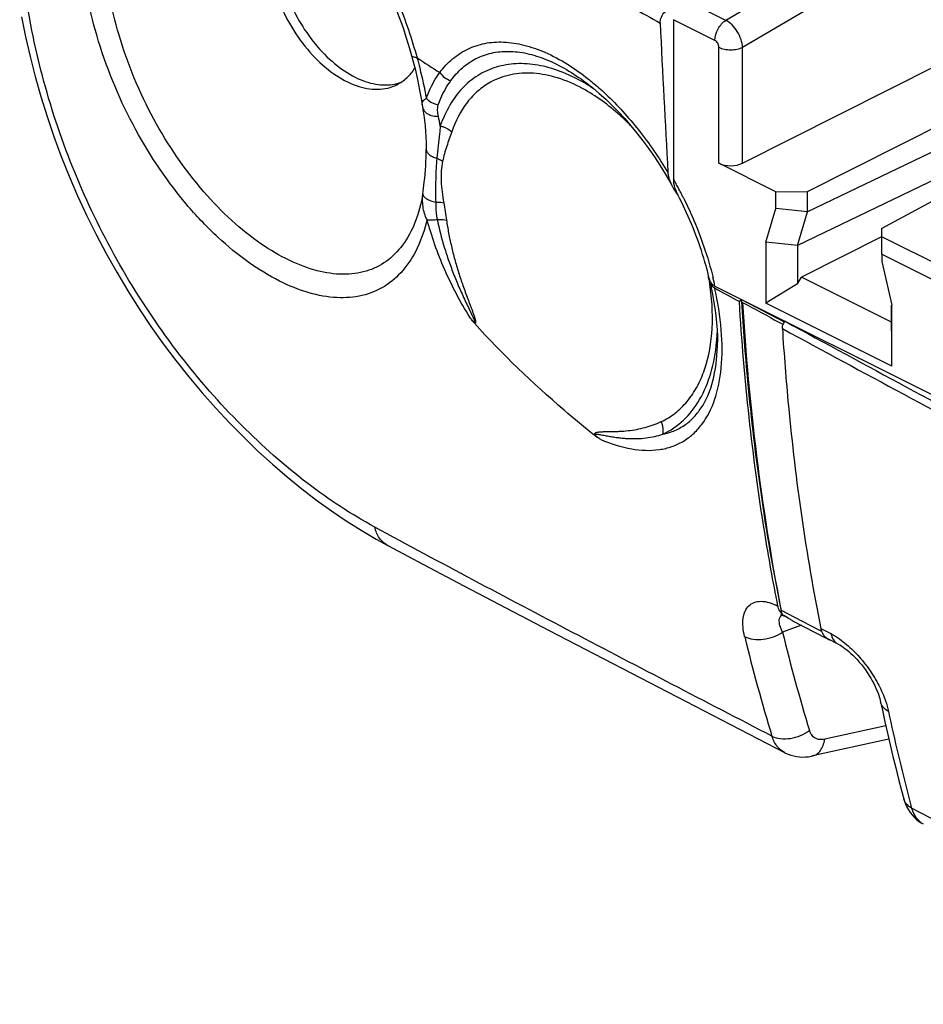
# Model space of a CAD drawing. Units: millimetres. Extents: x -48 to 39, y -69.1 to 27.8.
# Drawn here: x -45.9 to -29.9, y -44.7 to -27.2 of the extents above; entities that cross this region are included whole.
import ezdxf

# ---------------------------------------------------------------- set-up
doc = ezdxf.new("R2010")
doc.units = ezdxf.units.MM
doc.header["$LTSCALE"] = 30.734
doc.layers.get('0').update_dxf_attribs({"linetype": 'CONTINUOUS'})
doc.layers.add('RACCORDO', color=7, linetype='CONTINUOUS')
doc.layers.add('SUPERFICI', color=7, linetype='CONTINUOUS')

msp = doc.modelspace()

# ---------------------------------------------------------------- linework, layer by layer
at = {"color": 250, "linetype": 'CONTINUOUS'}
for p, q in [((-31.191, -25.921), (-33.399, -27.22)), ((-30.888, -26.398), (-33.102, -27.7)), ((-33.399, -27.22), (-34.022, -26.909)), ((-33.593, -27.576), (-34.328, -27.208)), ((-33.522, -29.76), (-33.522, -27.698)), ((-33.102, -29.758), (-33.102, -27.7)), ((-34.29, -30.115), (-34.286, -30.122)), ((-34.289, -30.115), (-34.286, -30.122)), ((-30.632, -31.063), (-28.976, -31.891)), ((-30.629, -31.377), (-29.115, -32.134)), ((-33.698, -31.827), (-33.699, -31.821)), ((-33.698, -31.827), (-33.699, -31.821)), ((-33.122, -32.222), (-33.104, -32.232)), ((-32.445, -32.589), (-32.382, -32.622)), ((-32.42, -37.699), (-32.182, -37.823)), ((-32.182, -37.823), (-31.75, -38.048)), ((-32.059, -37.969), (-32.394, -38.089)), ((-31.75, -38.048), (-31.699, -38.074)), ((-31.713, -38.023), (-31.533, -38.116)), ((-30.558, -39.754), (-31.644, -39.994))]:
    msp.add_line(p, q, dxfattribs=at)
at = {"color": 7, "linetype": 'CONTINUOUS'}
for p, q in [((-34.328, -27.208), (-34.328, -30.047)), ((-33.102, -29.758), (-29.645, -28.016)), ((-35.89, -28.322), (-35.888, -28.324)), ((-31.95, -30.262), (-28.636, -28.592)), ((-38.794, -28.726), (-38.791, -28.748)), ((-38.794, -28.726), (-38.794, -28.726)), ((-38.791, -28.748), (-38.781, -28.807)), ((-28.636, -29.031), (-31.95, -30.621)), ((-30.634, -30.92), (-27.434, -29.193)), ((-28.812, -29.628), (-32.127, -31.218)), ((-32.511, -30.266), (-33.522, -29.76)), ((-32.511, -30.266), (-31.95, -30.262)), ((-31.95, -30.621), (-31.95, -30.262)), ((-32.511, -30.565), (-32.511, -30.266)), ((-32.688, -31.162), (-32.511, -30.565)), ((-31.95, -30.621), (-32.511, -30.565)), ((-32.127, -31.218), (-31.95, -30.621)), ((-30.634, -30.92), (-30.632, -31.063)), ((-30.634, -31.066), (-32.056, -31.782)), ((-32.688, -31.162), (-32.688, -32.247)), ((-32.127, -31.218), (-32.688, -31.162)), ((-32.127, -31.218), (-32.127, -31.903)), ((-30.629, -31.377), (-30.629, -31.506)), ((-30.629, -31.506), (-30.453, -32.28)), ((-33.696, -31.809), (-33.693, -31.83)), ((-32.127, -31.903), (-32.056, -31.782)), ((-30.458, -32.582), (-32.056, -31.782)), ((-33.593, -31.943), (-27.713, -34.883)), ((-32.127, -31.903), (-32.688, -32.247)), ((-33.126, -32.176), (-33.159, -32.216)), ((-33.125, -32.175), (-33.122, -32.222)), ((-30.453, -33.364), (-32.688, -32.247)), ((-30.458, -32.738), (-30.458, -32.28)), ((-30.453, -33.364), (-30.453, -32.28)), ((-32.348, -32.565), (-32.364, -32.574)), ((-32.364, -32.574), (-32.364, -32.586)), ((-33.55, -32.933), (-33.55, -32.932)), ((-32.429, -37.656), (-32.42, -37.699)), ((-32.216, -37.887), (-31.619, -38.198)), ((-31.594, -38.202), (-31.412, -38.297)), ((-30.504, -39.991), (-31.858, -40.29)), ((-32.356, -40.23), (-32.356, -40.23)), ((-29.892, -41.499), (-29.892, -41.499))]:
    msp.add_line(p, q, dxfattribs=at)
for points in [[(-35.888, -28.323), (-35.763, -28.421), (-35.648, -28.518), (-35.534, -28.621), (-35.421, -28.73), (-35.308, -28.845), (-35.197, -28.966), (-35.087, -29.092), (-34.979, -29.223), (-34.874, -29.36), (-34.77, -29.501), (-34.67, -29.646), (-34.572, -29.795), (-34.477, -29.948), (-34.386, -30.104), (-34.358, -30.154)], [(-38.781, -28.807), (-38.765, -28.904), (-38.753, -29), (-38.743, -29.097), (-38.735, -29.193), (-38.729, -29.289), (-38.726, -29.385), (-38.724, -29.479), (-38.724, -29.506)], [(-33.689, -31.854), (-33.674, -31.917), (-33.644, -32.057), (-33.618, -32.195), (-33.596, -32.331), (-33.579, -32.463), (-33.565, -32.593), (-33.556, -32.72), (-33.551, -32.844), (-33.55, -32.932)], [(-32.432, -37.78), (-32.432, -37.78), (-32.431, -37.78), (-32.428, -37.78), (-32.422, -37.782), (-32.413, -37.784), (-32.401, -37.788), (-32.387, -37.793), (-32.37, -37.8), (-32.351, -37.809), (-32.33, -37.82), (-32.306, -37.833), (-32.288, -37.844)], [(-31.412, -38.297), (-31.403, -38.301), (-31.376, -38.317), (-31.347, -38.335), (-31.316, -38.355), (-31.284, -38.379), (-31.25, -38.405), (-31.215, -38.435), (-31.179, -38.467), (-31.142, -38.502), (-31.105, -38.539), (-31.067, -38.579), (-31.03, -38.622), (-30.993, -38.666), (-30.957, -38.712), (-30.922, -38.76), (-30.889, -38.808), (-30.857, -38.857), (-30.827, -38.907), (-30.798, -38.956), (-30.772, -39.005), (-30.748, -39.054), (-30.727, -39.101), (-30.708, -39.146), (-30.691, -39.19), (-30.677, -39.231), (-30.666, -39.27), (-30.656, -39.306), (-30.652, -39.327)], [(-30.651, -39.327), (-30.62, -39.475), (-30.574, -39.682), (-30.528, -39.888), (-30.48, -40.093), (-30.431, -40.298), (-30.381, -40.501), (-30.33, -40.704), (-30.278, -40.905), (-30.239, -41.053)], [(-32.356, -40.23), (-32.338, -40.239), (-32.292, -40.259), (-32.244, -40.276), (-32.195, -40.29), (-32.144, -40.3), (-32.092, -40.306), (-32.039, -40.309), (-31.986, -40.308), (-31.932, -40.303), (-31.879, -40.295), (-31.858, -40.29)], [(-30.239, -41.053), (-30.228, -41.091), (-30.208, -41.147), (-30.184, -41.2), (-30.156, -41.25), (-30.126, -41.296), (-30.092, -41.339), (-30.056, -41.379), (-30.017, -41.415), (-29.975, -41.448), (-29.932, -41.477), (-29.892, -41.499)]]:
    msp.add_lwpolyline(points, dxfattribs=at)
at = {"color": 250, "linetype": 'CONTINUOUS'}
for centre, radius, start, end in [((19.688, 70.519), 111.829, 240.68825, 240.97704), ((23.181, 67.431), 113.743, 236.92898, 237.17212), ((-37.575, -31.177), 3.295, 57.491, 60.1312), ((-37.662, -31.313), 3.456, 56.0506, 57.4941), ((-39.108, -32.33), 5.217, 46.7463, 46.9474), ((-38.68, -28.709), 0.116, 185.3766, 188.6881), ((-42.056, -29.677), 3.629, 9.1864, 11.9819), ((-40.431, -33.516), 7.02, 28.9747, 29.6135), ((-40.45, -33.526), 7.042, 28.196, 28.9146), ((-40.46, -33.532), 7.053, 27.4565, 28.1961), ((-40.465, -33.534), 7.059, 26.6966, 27.4565), ((-38.249, -32.604), 4.617, 9.9015, 11.2857), ((-38.176, -32.591), 4.543, 9.7533, 9.8983), ((-39.648, -33.272), 6.199, 12.383, 13.8165), ((8.21, -29.849), 41.382, 183.3016, 190.8799), ((68.766, 155.062), 213.205, 241.45828, 241.65954), ((354.14, 679.566), 810.388, 241.511917, 241.858751), ((-36.924, -32.631), 3.374, 354.8758, 356.0228), ((-37.049, -32.622), 3.499, 356.0251, 357.5609), ((-1.889, -30.665), 31.395, 193.6782, 196.9866), ((-2.149, -30.634), 31.822, 193.7002, 197.0015), ((3.79, -32.192), 35.071, 192.0229, 194.5951), ((2.104, -32.616), 33.332, 194.62, 194.9542)]:
    msp.add_arc(centre, radius, start, end, dxfattribs=at)
at = {"color": 7, "linetype": 'CONTINUOUS'}
for centre, radius, start, end in [((311.373, -10.615), 346.341, 182.75569, 183.19631), ((-33.897, -30.047), 0.43, 180.016, 183.1973), ((-33.765, -29.824), 0.679, 209.0683, 213.6211), ((-39.532, -33.657), 6.245, 32.8428, 33.6058), ((-39.373, -33.554), 6.056, 32.1489, 32.8423), ((-40.26, -33.432), 6.767, 27.272, 27.5003), ((-40.261, -33.433), 6.768, 26.8112, 27.272), ((6.02, 39.768), 81.956, 241.09127, 241.44179), ((30.145, 87.869), 135.698, 242.22593, 242.57104), ((-31.508, -38.035), 0.188, 235.7379, 242.5475)]:
    msp.add_arc(centre, radius, start, end, dxfattribs=at)
for centre, major_axis, ratio, start_param, end_param in [((-33.31, -29.65), (0.3, 0.004), 0.51061, -2.363578, -0.810234), ((-30.632, -31.234), (-0.002, 0.224), 0.008565, -2.259874, -0.706531)]:
    msp.add_ellipse(centre, major_axis=major_axis, ratio=ratio, start_param=start_param, end_param=end_param, dxfattribs=at)
at = {"color": 250, "linetype": 'CONTINUOUS'}
for points, knots in [([(-38.708, -30.759), (-38.75, -30.933), (-38.857, -31.255), (-39.113, -31.669), (-39.452, -31.966), (-39.863, -32.133), (-40.328, -32.166), (-40.83, -32.072), (-41.359, -31.856), (-41.903, -31.521), (-42.446, -31.073), (-43.164, -30.32), (-43.939, -29.174), (-44.585, -27.642), (-44.809, -26.551), (-44.854, -26.016)], [0, 0, 0, 0, 0.051366, 0.096607, 0.137985, 0.178631, 0.221746, 0.269754, 0.324018, 0.38498, 0.452376, 0.525415, 0.683163, 0.846009, 1, 1, 1, 1]), ([(-38.783, -30.305), (-38.814, -30.478), (-38.898, -30.797), (-39.117, -31.213), (-39.417, -31.519), (-39.79, -31.7), (-40.218, -31.752), (-40.683, -31.68), (-41.176, -31.491), (-41.686, -31.189), (-42.199, -30.776), (-42.881, -30.07), (-43.617, -28.986), (-44.221, -27.531), (-44.423, -26.494), (-44.458, -25.989)], [0, 0, 0, 0, 0.053376, 0.099816, 0.141485, 0.181606, 0.223667, 0.270424, 0.3235, 0.383516, 0.450328, 0.523198, 0.681672, 0.845721, 1, 1, 1, 1]), ([(-33.593, -27.576), (-33.593, -27.505), (-33.56, -27.398), (-33.48, -27.283), (-33.427, -27.237), (-33.399, -27.22)], [0, 0, 0, 0, 0.504497, 0.764313, 1, 1, 1, 1]), ([(-33.102, -27.7), (-33.104, -27.652), (-33.126, -27.554), (-33.191, -27.418), (-33.282, -27.301), (-33.359, -27.241), (-33.399, -27.22)], [0, 0, 0, 0, 0.243648, 0.508947, 0.769359, 1, 1, 1, 1]), ([(-38.481, -28.147), (-38.415, -28.058), (-38.266, -27.896), (-37.992, -27.717), (-37.679, -27.615), (-37.338, -27.593), (-36.975, -27.65), (-36.449, -27.836), (-36.078, -28.075), (-35.841, -28.263)], [0, 0, 0, 0, 0.112115, 0.219477, 0.326965, 0.439546, 0.561267, 0.694762, 1, 1, 1, 1]), ([(-33.522, -27.698), (-33.522, -27.673), (-33.538, -27.625), (-33.572, -27.586), (-33.593, -27.576)], [0, 0, 0, 0, 0.512093, 1, 1, 1, 1]), ([(-38.286, -28.291), (-38.226, -28.208), (-38.092, -28.059), (-37.845, -27.889), (-37.563, -27.789), (-37.255, -27.759), (-36.926, -27.8), (-36.448, -27.952), (-36.108, -28.159), (-35.89, -28.322)], [0, 0, 0, 0, 0.113646, 0.22211, 0.330237, 0.442878, 0.564118, 0.696752, 1, 1, 1, 1]), ([(-33.522, -27.698), (-33.492, -27.713), (-33.423, -27.735), (-33.313, -27.745), (-33.202, -27.736), (-33.132, -27.715), (-33.102, -27.7)], [0, 0, 0, 0, 0.234807, 0.498747, 0.763359, 1, 1, 1, 1]), ([(-38.887, -27.885), (-38.87, -27.945), (-38.807, -28.183), (-38.754, -28.424), (-38.721, -28.604)], [0, 0, 0, 0, 0.254337, 1, 1, 1, 1]), ([(-35.935, -28.32), (-36.065, -28.245), (-36.326, -28.119), (-36.729, -28.004), (-37.118, -27.976), (-37.483, -28.037), (-37.813, -28.186), (-38.095, -28.42), (-38.322, -28.729), (-38.429, -28.97), (-38.473, -29.097)], [0, 0, 0, 0, 0.145049, 0.278771, 0.402504, 0.519064, 0.632586, 0.747846, 0.869242, 1, 1, 1, 1]), ([(-38.721, -28.604), (-38.706, -28.562), (-38.642, -28.402), (-38.557, -28.25), (-38.482, -28.147)], [0, 0, 0, 0, 0.261966, 1, 1, 1, 1]), ([(-38.481, -28.146), (-38.458, -28.18), (-38.4, -28.241), (-38.325, -28.279), (-38.286, -28.291)], [0, 0, 0, 0, 0.49989, 1, 1, 1, 1]), ([(-35.947, -28.431), (-36.088, -28.355), (-36.371, -28.232), (-36.806, -28.143), (-37.219, -28.166), (-37.471, -28.258), (-37.583, -28.32)], [0, 0, 0, 0, 0.281692, 0.538088, 0.774333, 1, 1, 1, 1]), ([(-38.509, -28.723), (-38.495, -28.683), (-38.436, -28.532), (-38.357, -28.388), (-38.286, -28.291)], [0, 0, 0, 0, 0.261985, 1, 1, 1, 1]), ([(-37.583, -28.32), (-37.661, -28.364), (-37.81, -28.469), (-38.071, -28.746), (-38.205, -29.012), (-38.27, -29.199)], [0, 0, 0, 0, 0.234605, 0.476595, 1, 1, 1, 1]), ([(-35.841, -28.263), (-35.816, -28.283), (-35.715, -28.365), (-35.618, -28.451), (-35.546, -28.518)], [0, 0, 0, 0, 0.245162, 1, 1, 1, 1]), ([(-35.069, -29.114), (-35.137, -29.043), (-35.404, -28.785), (-35.706, -28.561), (-35.947, -28.431)], [0, 0, 0, 0, 0.264044, 1, 1, 1, 1]), ([(-38.795, -28.72), (-38.796, -28.709), (-38.795, -28.688), (-38.776, -28.643), (-38.744, -28.618), (-38.721, -28.604)], [0, 0, 0, 0, 0.213508, 0.435303, 1, 1, 1, 1]), ([(-38.721, -28.604), (-38.708, -28.619), (-38.649, -28.676), (-38.57, -28.711), (-38.509, -28.723)], [0, 0, 0, 0, 0.241915, 1, 1, 1, 1]), ([(-35.533, -28.53), (-35.323, -28.728), (-34.922, -29.171), (-34.586, -29.664), (-34.429, -29.926)], [0, 0, 0, 0, 0.48559, 1, 1, 1, 1]), ([(-38.789, -28.76), (-38.784, -28.785), (-38.761, -28.835), (-38.694, -28.89), (-38.605, -28.921), (-38.54, -28.925), (-38.506, -28.923)], [0, 0, 0, 0, 0.21416, 0.449181, 0.713088, 1, 1, 1, 1]), ([(-38.506, -28.923), (-38.513, -28.89), (-38.524, -28.824), (-38.52, -28.754), (-38.509, -28.723)], [0, 0, 0, 0, 0.51016, 1, 1, 1, 1]), ([(-38.473, -29.097), (-38.478, -29.143), (-38.497, -29.334), (-38.521, -29.524), (-38.534, -29.668)], [0, 0, 0, 0, 0.241323, 1, 1, 1, 1]), ([(-38.473, -29.097), (-38.454, -29.101), (-38.381, -29.121), (-38.311, -29.16), (-38.27, -29.199)], [0, 0, 0, 0, 0.256147, 1, 1, 1, 1]), ([(-38.27, -29.199), (-38.3, -29.285), (-38.361, -29.457), (-38.414, -29.633), (-38.432, -29.724)], [0, 0, 0, 0, 0.493073, 1, 1, 1, 1]), ([(-38.783, -30.305), (-38.773, -30.236), (-38.74, -29.971), (-38.724, -29.704), (-38.724, -29.506)], [0, 0, 0, 0, 0.260631, 1, 1, 1, 1]), ([(-38.724, -29.506), (-38.724, -29.524), (-38.713, -29.562), (-38.671, -29.609), (-38.61, -29.646), (-38.561, -29.662), (-38.534, -29.668)], [0, 0, 0, 0, 0.198631, 0.426067, 0.69446, 1, 1, 1, 1]), ([(-38.534, -29.668), (-38.54, -29.729), (-38.55, -29.855), (-38.558, -30.116), (-38.556, -30.317), (-38.555, -30.452)], [0, 0, 0, 0, 0.235212, 0.481728, 1, 1, 1, 1]), ([(-38.534, -29.668), (-38.525, -29.672), (-38.489, -29.687), (-38.455, -29.706), (-38.432, -29.724)], [0, 0, 0, 0, 0.260499, 1, 1, 1, 1]), ([(-38.432, -29.724), (-38.444, -29.78), (-38.461, -29.897), (-38.461, -30.079), (-38.442, -30.269), (-38.423, -30.397), (-38.412, -30.461)], [0, 0, 0, 0, 0.2304, 0.476451, 0.734968, 1, 1, 1, 1]), ([(-38.708, -30.759), (-38.745, -30.691), (-38.791, -30.539), (-38.791, -30.382), (-38.783, -30.305)], [0, 0, 0, 0, 0.49953, 1, 1, 1, 1]), ([(-38.783, -30.305), (-38.782, -30.321), (-38.764, -30.356), (-38.713, -30.395), (-38.641, -30.429), (-38.585, -30.445), (-38.555, -30.452)], [0, 0, 0, 0, 0.16308, 0.385918, 0.670968, 1, 1, 1, 1]), ([(-34.159, -30.363), (-34.101, -30.478), (-33.885, -30.939), (-33.719, -31.423), (-33.628, -31.792)], [0, 0, 0, 0, 0.253213, 1, 1, 1, 1]), ([(-38.555, -30.452), (-38.541, -30.451), (-38.494, -30.45), (-38.446, -30.454), (-38.412, -30.461)], [0, 0, 0, 0, 0.276575, 1, 1, 1, 1]), ([(-38.555, -30.452), (-38.554, -30.477), (-38.552, -30.579), (-38.544, -30.682), (-38.528, -30.757)], [0, 0, 0, 0, 0.249059, 1, 1, 1, 1]), ([(-38.412, -30.461), (-38.403, -30.513), (-38.387, -30.615), (-38.371, -30.718), (-38.364, -30.769)], [0, 0, 0, 0, 0.500645, 1, 1, 1, 1]), ([(-38.708, -30.759), (-38.682, -30.765), (-38.621, -30.769), (-38.561, -30.763), (-38.528, -30.757)], [0, 0, 0, 0, 0.445577, 1, 1, 1, 1]), ([(-37.946, -32.496), (-38.117, -32.223), (-38.415, -31.66), (-38.628, -31.06), (-38.708, -30.759)], [0, 0, 0, 0, 0.508127, 1, 1, 1, 1]), ([(-38.528, -30.757), (-38.513, -30.756), (-38.458, -30.755), (-38.402, -30.759), (-38.364, -30.769)], [0, 0, 0, 0, 0.276475, 1, 1, 1, 1]), ([(-38.528, -30.757), (-38.494, -30.923), (-38.43, -31.172), (-38.337, -31.457), (-38.277, -31.621), (-38.23, -31.745), (-38.18, -31.868), (-38.128, -31.99), (-38.074, -32.112), (-38.018, -32.233), (-37.969, -32.333), (-37.931, -32.414), (-37.906, -32.464), (-37.888, -32.504), (-37.876, -32.53), (-37.868, -32.55), (-37.863, -32.563), (-37.86, -32.573), (-37.858, -32.58), (-37.857, -32.585), (-37.857, -32.588), (-37.859, -32.591), (-37.863, -32.591), (-37.868, -32.588), (-37.874, -32.583), (-37.879, -32.578), (-37.887, -32.57), (-37.896, -32.56), (-37.91, -32.544), (-37.927, -32.523), (-37.94, -32.505), (-37.946, -32.496)], [0, 0, 0, 0, 0.243499, 0.368162, 0.431055, 0.494255, 0.557716, 0.62139, 0.685231, 0.749192, 0.813228, 0.845258, 0.87728, 0.893277, 0.909244, 0.917199, 0.925102, 0.929006, 0.932812, 0.934646, 0.93631, 0.937644, 0.938923, 0.942213, 0.94579, 0.949508, 0.953283, 0.960938, 0.968676, 0.984285, 1, 1, 1, 1]), ([(-38.364, -30.769), (-38.353, -30.847), (-38.327, -31.002), (-38.277, -31.234), (-38.218, -31.468), (-38.149, -31.701), (-38.084, -31.895), (-38.029, -32.05), (-37.986, -32.166), (-37.949, -32.263), (-37.92, -32.34), (-37.898, -32.398), (-37.881, -32.446), (-37.868, -32.485), (-37.859, -32.514), (-37.851, -32.543), (-37.846, -32.567), (-37.846, -32.586), (-37.847, -32.598), (-37.857, -32.605), (-37.864, -32.603), (-37.867, -32.602)], [0, 0, 0, 0, 0.121399, 0.24485, 0.37004, 0.496641, 0.624322, 0.68846, 0.752733, 0.817079, 0.849251, 0.881393, 0.913453, 0.929416, 0.945289, 0.960976, 0.976181, 0.98329, 0.98949, 0.994463, 1, 1, 1, 1]), ([(-35.619, -34.669), (-35.444, -34.744), (-35.103, -34.854), (-34.666, -34.873), (-34.36, -34.801), (-34.157, -34.708), (-33.977, -34.575), (-33.764, -34.342), (-33.568, -33.945), (-33.459, -33.367), (-33.465, -32.694), (-33.543, -32.221), (-33.599, -31.975)], [0, 0, 0, 0, 0.128135, 0.238501, 0.289148, 0.338315, 0.387524, 0.438316, 0.549485, 0.679479, 0.83033, 1, 1, 1, 1]), ([(-34.549, -34.35), (-34.462, -34.309), (-34.293, -34.206), (-34.077, -33.994), (-33.9, -33.73), (-33.716, -33.302), (-33.61, -32.662), (-33.648, -32.131), (-33.693, -31.854)], [0, 0, 0, 0, 0.102748, 0.208333, 0.319548, 0.438414, 0.702096, 1, 1, 1, 1]), ([(-32.349, -32.567), (-31.631, -32.957), (-30.193, -33.737), (-28.751, -34.509), (-28.03, -34.895)], [0, 0, 0, 0, 0.499789, 1, 1, 1, 1]), ([(-34.519, -34.572), (-34.385, -34.51), (-34.131, -34.336), (-33.84, -33.955), (-33.643, -33.475), (-33.581, -33.12), (-33.564, -32.932)], [0, 0, 0, 0, 0.22238, 0.45732, 0.714973, 1, 1, 1, 1]), ([(-34.519, -34.572), (-34.445, -34.557), (-34.302, -34.514), (-34.106, -34.403), (-33.937, -34.249), (-33.742, -33.98), (-33.583, -33.532), (-33.55, -33.143), (-33.55, -32.933)], [0, 0, 0, 0, 0.108807, 0.215397, 0.323834, 0.437994, 0.694482, 1, 1, 1, 1]), ([(-35.723, -34.604), (-35.728, -34.595), (-35.733, -34.582), (-35.73, -34.564), (-35.722, -34.553), (-35.708, -34.545), (-35.684, -34.537), (-35.651, -34.532), (-35.612, -34.529), (-35.573, -34.528), (-35.519, -34.527), (-35.466, -34.526), (-35.413, -34.526), (-35.359, -34.525), (-35.267, -34.521), (-35.137, -34.511), (-34.983, -34.489), (-34.833, -34.455), (-34.688, -34.41), (-34.595, -34.371), (-34.549, -34.35)], [0, 0, 0, 0, 0.023316, 0.032842, 0.040927, 0.055964, 0.071019, 0.101769, 0.13315, 0.164865, 0.196748, 0.26065, 0.292564, 0.324412, 0.387838, 0.513357, 0.637042, 0.759101, 0.879923, 1, 1, 1, 1]), ([(-34.519, -34.572), (-34.515, -34.554), (-34.506, -34.479), (-34.524, -34.402), (-34.549, -34.35)], [0, 0, 0, 0, 0.240629, 1, 1, 1, 1]), ([(-35.619, -34.669), (-35.627, -34.664), (-35.642, -34.654), (-35.665, -34.639), (-35.683, -34.625), (-35.698, -34.613), (-35.707, -34.604), (-35.714, -34.597), (-35.718, -34.59), (-35.721, -34.583), (-35.718, -34.575), (-35.708, -34.573), (-35.695, -34.572), (-35.677, -34.574), (-35.656, -34.576), (-35.634, -34.58), (-35.605, -34.585), (-35.568, -34.592), (-35.525, -34.6), (-35.481, -34.608), (-35.438, -34.616), (-35.38, -34.625), (-35.309, -34.635), (-35.224, -34.644), (-35.14, -34.65), (-35.058, -34.653), (-34.95, -34.652), (-34.818, -34.642), (-34.665, -34.616), (-34.567, -34.588), (-34.519, -34.572)], [0, 0, 0, 0, 0.019853, 0.040038, 0.060716, 0.071357, 0.082358, 0.088094, 0.094085, 0.099886, 0.104109, 0.111385, 0.118954, 0.134644, 0.150718, 0.166978, 0.183332, 0.216147, 0.248949, 0.281637, 0.314155, 0.346471, 0.410419, 0.473396, 0.535377, 0.596372, 0.656412, 0.773799, 0.888099, 1, 1, 1, 1]), ([(-32.581, -39.938), (-33.763, -39.326), (-36.122, -38.102), (-38.471, -36.857), (-39.637, -36.225)], [0, 0, 0, 0, 0.500993, 1, 1, 1, 1]), ([(-33.066, -38.17), (-33.08, -38.114), (-33.099, -38.005), (-33.099, -37.851), (-33.067, -37.72), (-32.999, -37.617), (-32.896, -37.553), (-32.768, -37.536), (-32.623, -37.561), (-32.525, -37.601), (-32.475, -37.627)], [0, 0, 0, 0, 0.155845, 0.291735, 0.408611, 0.511616, 0.611315, 0.720644, 0.848993, 1, 1, 1, 1]), ([(-32.45, -37.871), (-32.448, -37.854), (-32.44, -37.822), (-32.419, -37.795), (-32.407, -37.786)], [0, 0, 0, 0, 0.523461, 1, 1, 1, 1]), ([(-32.394, -38.089), (-32.413, -38.051), (-32.441, -37.981), (-32.453, -37.904), (-32.45, -37.871)], [0, 0, 0, 0, 0.559843, 1, 1, 1, 1]), ([(-33.066, -38.17), (-33.019, -38.194), (-32.908, -38.224), (-32.732, -38.223), (-32.553, -38.18), (-32.443, -38.124), (-32.394, -38.089)], [0, 0, 0, 0, 0.224283, 0.478919, 0.745039, 1, 1, 1, 1]), ([(-31.533, -38.116), (-31.525, -38.155), (-31.499, -38.227), (-31.443, -38.281), (-31.412, -38.297)], [0, 0, 0, 0, 0.532309, 1, 1, 1, 1]), ([(-31.533, -38.116), (-31.518, -38.125), (-31.452, -38.161), (-31.39, -38.202), (-31.345, -38.236)], [0, 0, 0, 0, 0.237941, 1, 1, 1, 1]), ([(-31.345, -38.236), (-31.262, -38.298), (-31.102, -38.441), (-30.893, -38.688), (-30.717, -38.958), (-30.625, -39.15), (-30.588, -39.246)], [0, 0, 0, 0, 0.243276, 0.501715, 0.758941, 1, 1, 1, 1]), ([(-30.512, -39.498), (-30.546, -39.479), (-30.608, -39.432), (-30.644, -39.362), (-30.651, -39.327)], [0, 0, 0, 0, 0.528557, 1, 1, 1, 1]), ([(-30.588, -39.246), (-30.58, -39.267), (-30.549, -39.35), (-30.525, -39.434), (-30.512, -39.498)], [0, 0, 0, 0, 0.263219, 1, 1, 1, 1]), ([(-32.581, -39.938), (-32.534, -39.962), (-32.423, -39.99), (-32.248, -39.984), (-32.071, -39.935), (-31.962, -39.874), (-31.915, -39.837)], [0, 0, 0, 0, 0.223155, 0.476373, 0.742509, 1, 1, 1, 1]), ([(-31.644, -39.994), (-31.674, -40), (-31.732, -40.005), (-31.816, -39.978), (-31.881, -39.919), (-31.906, -39.866), (-31.915, -39.837)], [0, 0, 0, 0, 0.260978, 0.501163, 0.740639, 1, 1, 1, 1]), ([(-32.356, -40.23), (-32.409, -40.202), (-32.507, -40.117), (-32.562, -40.001), (-32.581, -39.938)], [0, 0, 0, 0, 0.476636, 1, 1, 1, 1]), ([(-31.858, -40.29), (-31.831, -40.285), (-31.777, -40.26), (-31.713, -40.193), (-31.666, -40.101), (-31.65, -40.031), (-31.644, -39.994)], [0, 0, 0, 0, 0.213742, 0.446142, 0.70785, 1, 1, 1, 1]), ([(-30.099, -41.218), (-30.133, -41.199), (-30.193, -41.154), (-30.23, -41.087), (-30.239, -41.053)], [0, 0, 0, 0, 0.523405, 1, 1, 1, 1]), ([(-30.099, -41.218), (-30.082, -41.279), (-30.034, -41.39), (-29.942, -41.473), (-29.892, -41.499)], [0, 0, 0, 0, 0.532119, 1, 1, 1, 1]), ([(-9.514, -51.678), (-12.965, -49.949), (-19.836, -46.481), (-26.688, -42.974), (-30.099, -41.218)], [0, 0, 0, 0, 0.501438, 1, 1, 1, 1])]:
    msp.add_open_spline(points, degree=3, knots=knots, dxfattribs=at)
at = {"color": 7, "linetype": 'CONTINUOUS'}
for points, knots in [([(-34.567, -27.266), (-34.569, -27.231), (-34.552, -27.155), (-34.483, -27.062), (-34.385, -26.993), (-34.309, -26.966), (-34.27, -26.958)], [0, 0, 0, 0, 0.231761, 0.481313, 0.740718, 1, 1, 1, 1]), ([(-34.429, -29.926), (-34.428, -29.947), (-34.417, -30.026), (-34.387, -30.102), (-34.358, -30.154)], [0, 0, 0, 0, 0.253641, 1, 1, 1, 1]), ([(-34.258, -30.307), (-34.267, -30.289), (-34.302, -30.215), (-34.324, -30.133), (-34.327, -30.071)], [0, 0, 0, 0, 0.248848, 1, 1, 1, 1]), ([(-33.695, -31.809), (-33.723, -31.687), (-33.856, -31.197), (-34.048, -30.722), (-34.221, -30.38)], [0, 0, 0, 0, 0.245173, 1, 1, 1, 1]), ([(-33.599, -31.975), (-33.621, -31.963), (-33.662, -31.927), (-33.683, -31.879), (-33.689, -31.854)], [0, 0, 0, 0, 0.503786, 1, 1, 1, 1]), ([(-33.593, -31.943), (-33.614, -31.932), (-33.644, -31.91), (-33.67, -31.871), (-33.682, -31.851), (-33.687, -31.841)], [0, 0, 0, 0, 0.506151, 0.752805, 1, 1, 1, 1]), ([(-32.475, -37.627), (-32.561, -37.192), (-32.883, -35.402), (-33.077, -33.59), (-33.159, -32.216)], [0, 0, 0, 0, 0.243528, 1, 1, 1, 1]), ([(-33.122, -32.222), (-33.094, -32.69), (-32.955, -34.511), (-32.697, -36.324), (-32.429, -37.656)], [0, 0, 0, 0, 0.256577, 1, 1, 1, 1]), ([(-37.867, -32.602), (-37.882, -32.586), (-37.908, -32.55), (-37.934, -32.515), (-37.946, -32.496)], [0, 0, 0, 0, 0.495909, 1, 1, 1, 1]), ([(-35.723, -34.604), (-35.909, -34.454), (-36.661, -33.829), (-37.371, -33.151), (-37.867, -32.602)], [0, 0, 0, 0, 0.243693, 1, 1, 1, 1]), ([(-32.396, -32.697), (-32.397, -32.688), (-32.395, -32.649), (-32.38, -32.611), (-32.364, -32.586)], [0, 0, 0, 0, 0.231848, 1, 1, 1, 1]), ([(-32.396, -32.697), (-32.367, -33.155), (-32.228, -34.94), (-31.974, -36.717), (-31.713, -38.023)], [0, 0, 0, 0, 0.256449, 1, 1, 1, 1]), ([(-35.619, -34.669), (-35.637, -34.659), (-35.672, -34.639), (-35.707, -34.617), (-35.723, -34.604)], [0, 0, 0, 0, 0.486024, 1, 1, 1, 1]), ([(-32.432, -37.736), (-32.437, -37.728), (-32.457, -37.694), (-32.469, -37.656), (-32.475, -37.627)], [0, 0, 0, 0, 0.235513, 1, 1, 1, 1]), ([(-32.375, -37.795), (-32.38, -37.792), (-32.402, -37.775), (-32.421, -37.753), (-32.432, -37.736)], [0, 0, 0, 0, 0.243416, 1, 1, 1, 1]), ([(-32.375, -37.795), (-32.378, -37.791), (-32.393, -37.774), (-32.404, -37.753), (-32.41, -37.736)], [0, 0, 0, 0, 0.23831, 1, 1, 1, 1]), ([(-32.288, -37.844), (-32.295, -37.839), (-32.324, -37.822), (-32.353, -37.806), (-32.375, -37.795)], [0, 0, 0, 0, 0.278064, 1, 1, 1, 1]), ([(-32.216, -37.887), (-32.222, -37.884), (-32.246, -37.871), (-32.269, -37.855), (-32.288, -37.844)], [0, 0, 0, 0, 0.23811, 1, 1, 1, 1]), ([(-31.713, -38.023), (-31.711, -38.033), (-31.702, -38.071), (-31.686, -38.108), (-31.671, -38.132)], [0, 0, 0, 0, 0.266027, 1, 1, 1, 1]), ([(-31.671, -38.132), (-31.667, -38.138), (-31.651, -38.16), (-31.63, -38.179), (-31.613, -38.191)], [0, 0, 0, 0, 0.258997, 1, 1, 1, 1])]:
    msp.add_open_spline(points, degree=3, knots=knots, dxfattribs=at)
for points in [[(-33.689, -31.854), (-33.691, -31.844), (-33.692, -31.835), (-33.694, -31.826)], [(-33.687, -31.841), (-33.69, -31.836), (-33.692, -31.831), (-33.694, -31.826)], [(-32.364, -32.586), (-32.359, -32.579), (-32.354, -32.572), (-32.348, -32.565)], [(-32.41, -37.736), (-32.414, -37.724), (-32.418, -37.712), (-32.42, -37.699)], [(-31.613, -38.191), (-31.603, -38.202), (-31.59, -38.213), (-31.576, -38.22)], [(-31.576, -38.22), (-31.563, -38.227), (-31.549, -38.231), (-31.534, -38.233)]]:
    msp.add_open_spline(points, degree=3, dxfattribs=at)
at = {"layer": 'RACCORDO', "color": 7, "linetype": 'CONTINUOUS'}
for points in [[(-39.857, -25.762), (-39.799, -25.864), (-39.703, -26.04), (-39.611, -26.22), (-39.522, -26.401), (-39.438, -26.586), (-39.357, -26.772), (-39.28, -26.96), (-39.208, -27.149), (-39.141, -27.338), (-39.078, -27.529), (-39.02, -27.719), (-38.985, -27.843)], [(-45.913, -27.157), (-45.843, -27.51), (-45.762, -27.863), (-45.671, -28.218), (-45.571, -28.574), (-45.46, -28.929), (-45.339, -29.284), (-45.208, -29.637), (-45.067, -29.989), (-44.916, -30.338), (-44.756, -30.684), (-44.587, -31.026), (-44.409, -31.363), (-44.222, -31.696), (-44.027, -32.023), (-43.824, -32.343), (-43.613, -32.658), (-43.395, -32.965), (-43.17, -33.264), (-42.94, -33.555), (-42.703, -33.837), (-42.462, -34.11), (-42.216, -34.374), (-41.966, -34.628), (-41.712, -34.872), (-41.455, -35.106), (-41.195, -35.33), (-40.934, -35.542), (-40.671, -35.744), (-40.407, -35.934), (-40.143, -36.113), (-39.878, -36.281), (-39.614, -36.437), (-39.408, -36.551)], [(-38.985, -27.843), (-38.972, -27.891), (-38.922, -28.083), (-38.879, -28.272), (-38.841, -28.458), (-38.808, -28.64), (-38.794, -28.726)], [(-39.408, -36.551), (-38.769, -36.89), (-38.053, -37.269), (-37.309, -37.66), (-36.538, -38.062), (-35.74, -38.477), (-34.916, -38.905), (-32.356, -40.23)]]:
    msp.add_lwpolyline(points, dxfattribs=at)
at = {"layer": 'RACCORDO', "color": 250, "linetype": 'CONTINUOUS'}
msp.add_arc((-39.223, -36.205), 0.391, 240.8833, 241.8788, dxfattribs=at)
for points, knots in [([(-39.637, -36.225), (-40.054, -35.999), (-40.888, -35.446), (-42.051, -34.416), (-43.137, -33.173), (-44.409, -31.291), (-45.329, -29.191), (-45.828, -27.035), (-45.934, -25.971), (-45.945, -25.456)], [0, 0, 0, 0, 0.109528, 0.230009, 0.357826, 0.48976, 0.754003, 0.880947, 1, 1, 1, 1]), ([(-39.667, -25.944), (-39.501, -26.253), (-39.205, -26.888), (-38.979, -27.55), (-38.886, -27.884)], [0, 0, 0, 0, 0.502753, 1, 1, 1, 1]), ([(-38.887, -27.885), (-38.9, -27.884), (-38.923, -27.881), (-38.958, -27.872), (-38.981, -27.856), (-38.985, -27.843)], [0, 0, 0, 0, 0.352463, 0.63207, 1, 1, 1, 1]), ([(-39.414, -36.547), (-39.469, -36.517), (-39.57, -36.421), (-39.621, -36.293), (-39.637, -36.225)], [0, 0, 0, 0, 0.472363, 1, 1, 1, 1])]:
    msp.add_open_spline(points, degree=3, knots=knots, dxfattribs=at)
at = {"layer": 'SUPERFICI', "color": 7, "linetype": 'CONTINUOUS'}
for centre, radius, start, end in [((-39.436, -27.583), 0.784, 281.681, 287.288), ((-39.431, -27.602), 0.764, 287.3047, 290.1084)]:
    msp.add_arc(centre, radius, start, end, dxfattribs=at)
for points, knots in [([(-41.552, -25.867), (-41.552, -26.038), (-41.51, -26.393), (-41.347, -26.912), (-41.092, -27.406), (-40.766, -27.837), (-40.392, -28.174), (-39.995, -28.392), (-39.654, -28.459), (-39.407, -28.429), (-39.295, -28.389), (-39.244, -28.363)], [0, 0, 0, 0, 0.132626, 0.274878, 0.420191, 0.561446, 0.692244, 0.808271, 0.908989, 0.955207, 1, 1, 1, 1]), ([(-41.399, -25.79), (-41.399, -25.948), (-41.363, -26.277), (-41.221, -26.76), (-40.998, -27.226), (-40.709, -27.645), (-40.372, -27.989), (-40.009, -28.237), (-39.638, -28.371), (-39.389, -28.374), (-39.278, -28.351)], [0, 0, 0, 0, 0.129418, 0.267973, 0.410228, 0.550163, 0.68211, 0.801706, 0.907036, 1, 1, 1, 1]), ([(-39.244, -28.363), (-39.18, -28.331), (-39.059, -28.247), (-38.966, -28.133), (-38.925, -28.071)], [0, 0, 0, 0, 0.488519, 1, 1, 1, 1])]:
    msp.add_open_spline(points, degree=3, knots=knots, dxfattribs=at)

doc.saveas('drawing.dxf')
